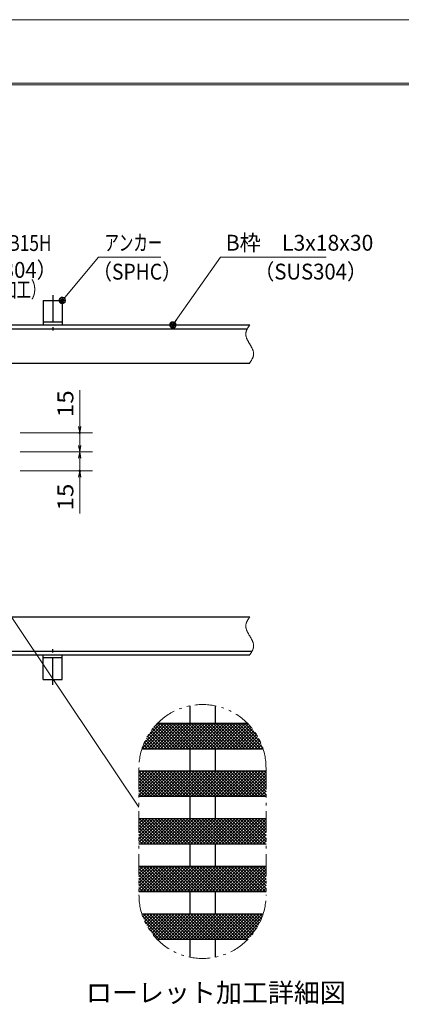
# Model space of a CAD drawing. Units: millimetres. Extents: x -1050 to 1050, y -743 to 742.
# Drawn here: x 9 to 309, y -33 to 742 of the extents above; entities that cross this region are included whole.
import ezdxf

# ---------------------------------------------------------------- set-up
doc = ezdxf.new("R2010")
doc.units = ezdxf.units.MM
doc.header["$LTSCALE"] = 5
doc.linetypes.add('JWW_CENTER1', pattern=[6.773333, 4.233333, -0.846667, 0.846667, -0.846667])
doc.linetypes.add('JWW_PHANTOM1', pattern=[6.773333, 3.386667, -0.846667, 0.423333, -0.846667, 0.423333, -0.846667])
for name, color, linetype in [('7-図\u3000枠', 7, 'Continuous'), ('アンカー', 7, 'Continuous'), ('ハッチング', 7, 'Continuous'), ('寸法注釈', 7, 'Continuous'), ('想像線', 7, 'Continuous'), ('枠', 7, 'Continuous'), ('蓋', 7, 'Continuous')]:
    doc.layers.add(name, color=color, linetype=linetype)
doc.styles.add('HG丸ｺﾞｼｯｸM-PRO', font='txt', dxfattribs={"height": 1})
doc.styles.add('ＭＳ ゴシック', font='txt', dxfattribs={"height": 1})

# ---------------------------------------------------------------- blocks, each defined once
blk = doc.blocks.new('A$C5D7C781A_0-4_')
at = {"layer": 'アンカー', "color": 7, "linetype": 'Continuous', "lineweight": 25}
for p, q in [((0, 23.76), (0, 4.45)), ((0, 23.76), (15, 23.76)), ((15, 23.76), (15, 4.45)), ((15, 6.75), (0, 6.75)), ((0, 4.45), (15, 4.45))]:
    blk.add_line(p, q, dxfattribs=at)
at = {"layer": 'アンカー', "color": 6, "linetype": 'JWW_CENTER1', "lineweight": 25}
blk.add_line((7.5, 28.02), (7.5, 0), dxfattribs=at)
blk = doc.blocks.new('_OPEN_0-1_')
at = {"layer": '寸法注釈', "color": 2, "linetype": 'Continuous', "lineweight": 5}
for p, q in [((-1, 0.17), (0, 0)), ((0, 0), (-1, -0.17)), ((0, 0), (-1, 0))]:
    blk.add_line(p, q, dxfattribs=at)
blk = doc.blocks.new('_Dot_0-1_')
at = {"layer": '寸法注釈', "color": 2, "linetype": 'Continuous', "lineweight": 5}
for p, q in [((-0.5, 0), (-1, 0)), ((-0.48, 0.12), (-0.5, 0.06)), ((-0.5, 0.06), (-0.5, 0)), ((-0.5, 0), (-0.5, -0.06)), ((0, 0), (-0.5, 0)), ((-0.5, 0), (0, 0)), ((-0.46, 0.18), (-0.48, 0.12)), ((-0.44, 0.24), (-0.46, 0.18)), ((-0.4, 0.29), (-0.44, 0.24)), ((-0.36, 0.34), (-0.4, 0.29)), ((-0.32, 0.39), (-0.36, 0.34)), ((-0.27, 0.42), (-0.32, 0.39)), ((-0.21, 0.45), (-0.27, 0.42)), ((-0.15, 0.48), (-0.21, 0.45)), ((-0.09, 0.49), (-0.15, 0.48)), ((-0.03, 0.5), (-0.09, 0.49)), ((0.03, 0.5), (-0.03, 0.5)), ((0.5, 0), (0, 0)), ((0, 0), (0, 0)), ((0, 0), (0, 0)), ((0, 0), (0, 0)), ((0, 0), (0, 0)), ((0, 0), (0, 0)), ((0, 0), (0, 0)), ((0, 0), (0, 0)), ((0, 0), (0, 0)), ((0, 0), (0, 0)), ((0, 0), (0, 0)), ((0, 0), (0, 0)), ((0, 0), (0, 0)), ((0, 0), (0, 0)), ((0, 0), (0, 0)), ((0, 0), (0, 0)), ((0, 0), (0, 0)), ((0, 0), (0, 0)), ((0, 0), (0, 0)), ((0, 0), (0, 0)), ((0, 0), (0, 0)), ((0, 0), (0, 0)), ((0, 0), (0, 0)), ((0, 0), (0, 0)), ((0, 0), (0, 0)), ((0, 0), (0, 0)), ((0, 0), (0, 0)), ((0, 0), (0, 0)), ((0, 0), (0, 0)), ((0, 0), (0, 0)), ((0, 0), (0, 0)), ((0, 0), (0, 0)), ((0, 0), (0, 0)), ((0, 0), (0, 0)), ((0, 0), (0, 0)), ((0, 0), (0, 0)), ((0, 0), (0, 0)), ((0, 0), (0, 0)), ((0, 0), (0, 0)), ((0, 0), (0, 0)), ((0, 0), (0, 0)), ((0, 0), (0, 0)), ((0, 0), (0, 0)), ((0, 0), (0, 0)), ((0, 0), (0, 0)), ((0, 0), (0, 0)), ((0, 0), (0, 0)), ((0, 0), (0, 0)), ((0, 0), (0, 0)), ((0, 0), (0, 0)), ((0, 0), (0, 0)), ((0, 0), (0.5, 0)), ((0.09, 0.49), (0.03, 0.5)), ((0.15, 0.48), (0.09, 0.49)), ((0.21, 0.45), (0.15, 0.48)), ((0.27, 0.42), (0.21, 0.45)), ((0.32, 0.39), (0.27, 0.42)), ((0.36, 0.34), (0.32, 0.39)), ((0.4, 0.29), (0.36, 0.34)), ((0.44, 0.24), (0.4, 0.29)), ((0.46, 0.18), (0.44, 0.24)), ((0.48, 0.12), (0.46, 0.18)), ((0.5, 0.06), (0.48, 0.12)), ((0.5, 0), (0.5, 0.06)), ((-0.5, -0.06), (-0.48, -0.12)), ((-0.48, -0.12), (-0.46, -0.18)), ((-0.46, -0.18), (-0.44, -0.24)), ((-0.44, -0.24), (-0.4, -0.29)), ((-0.4, -0.29), (-0.36, -0.34)), ((-0.36, -0.34), (-0.32, -0.39)), ((-0.32, -0.39), (-0.27, -0.42)), ((-0.27, -0.42), (-0.21, -0.45)), ((-0.21, -0.45), (-0.15, -0.48)), ((-0.15, -0.48), (-0.09, -0.49)), ((-0.09, -0.49), (-0.03, -0.5)), ((-0.03, -0.5), (0.03, -0.5)), ((0.03, -0.5), (0.09, -0.49)), ((0.09, -0.49), (0.15, -0.48)), ((0.15, -0.48), (0.21, -0.45)), ((0.21, -0.45), (0.27, -0.42)), ((0.27, -0.42), (0.32, -0.39)), ((0.32, -0.39), (0.36, -0.34)), ((0.36, -0.34), (0.4, -0.29)), ((0.4, -0.29), (0.44, -0.24)), ((0.44, -0.24), (0.46, -0.18)), ((0.46, -0.18), (0.48, -0.12)), ((0.48, -0.12), (0.5, -0.06)), ((0.5, -0.06), (0.5, 0))]:
    blk.add_line(p, q, dxfattribs=at)
at = {"layer": '寸法注釈', "color": 2, "linetype": 'Continuous', "lineweight": 20}
for p, q in [((0.49, 0.1), (-0.49, 0.1)), ((0.4, 0.3), (-0.4, 0.3)), ((0.46, -0.2), (-0.46, -0.2)), ((0.3, -0.4), (-0.3, -0.4))]:
    blk.add_line(p, q, dxfattribs=at)

msp = doc.modelspace()

# ---------------------------------------------------------------- linework, layer by layer
at = {"layer": '7-図\u3000枠', "color": 4, "linetype": 'Continuous', "lineweight": 5}
for p, q in [((-975, 692.5), (1000, 692.5)), ((-973.75, 691.25), (998.75, 691.25))]:
    msp.add_line(p, q, dxfattribs=at)
at = {"layer": 'DEFPOINTS', "color": 4, "linetype": 'Continuous', "lineweight": 5}
msp.add_line((-1050, 742.5), (1050, 742.5), dxfattribs=at)
at = {"layer": 'DEFPOINTS', "color": 4, "linetype": 'Continuous', "lineweight": 5, "const_width": 1}
for points in [[(56.6, 417.03, 0.414214), (56.1, 417.53, 0.414214), (55.6, 417.03, 0.414214), (56.1, 416.53, 0.414214)], [(56.6, 387.03, 0.414214), (56.1, 387.53, 0.414214), (55.6, 387.03, 0.414214), (56.1, 386.53, 0.414214)]]:
    msp.add_lwpolyline(points, format="xyb", close=True, dxfattribs=at)
at = {"layer": 'ハッチング', "color": 4, "linetype": 'Continuous', "lineweight": 15}
for p, q in [((124.74, 187.95), (105.23, 168.45)), ((122.27, 187.95), (106.7, 172.39)), ((127.21, 187.95), (107.21, 167.95)), ((119.8, 187.95), (109.04, 177.19)), ((129.68, 187.95), (109.68, 167.95)), ((132.15, 187.95), (112.15, 167.95)), ((117.33, 187.95), (114.47, 185.09)), ((134.62, 187.95), (114.62, 167.95)), ((134.48, 167.95), (115.81, 186.62)), ((136.95, 167.95), (117.01, 187.89)), ((137.09, 187.95), (117.09, 167.95)), ((139.42, 167.95), (119.42, 187.95)), ((139.56, 187.95), (119.56, 167.95)), ((141.89, 167.95), (121.89, 187.95)), ((142.02, 187.95), (122.02, 167.95)), ((144.36, 167.95), (124.36, 187.95)), ((144.49, 187.95), (124.49, 167.95)), ((146.83, 167.95), (126.83, 187.95)), ((146.96, 187.95), (126.96, 167.95)), ((149.3, 167.95), (129.3, 187.95)), ((149.43, 187.95), (129.43, 167.95)), ((151.77, 167.95), (131.77, 187.95)), ((151.9, 187.95), (131.9, 167.95)), ((154.24, 167.95), (134.24, 187.95)), ((154.37, 187.95), (134.37, 167.95)), ((156.71, 167.95), (136.71, 187.95)), ((156.84, 187.95), (136.84, 167.95)), ((159.18, 167.95), (139.18, 187.95)), ((159.31, 187.95), (139.31, 167.95)), ((161.65, 167.95), (141.65, 187.95)), ((161.78, 187.95), (141.78, 167.95)), ((164.12, 167.95), (144.12, 187.95)), ((164.25, 187.95), (144.25, 167.95)), ((166.59, 167.95), (146.59, 187.95)), ((166.72, 187.95), (146.72, 167.95)), ((169.06, 167.95), (149.06, 187.95)), ((169.19, 187.95), (149.19, 167.95)), ((171.53, 167.95), (151.53, 187.95)), ((171.66, 187.95), (151.66, 167.95)), ((174, 167.95), (154, 187.95)), ((174.13, 187.95), (154.13, 167.95)), ((176.46, 167.95), (156.46, 187.95)), ((176.6, 187.95), (156.6, 167.95)), ((178.93, 167.95), (158.93, 187.95)), ((179.07, 187.95), (159.07, 167.95)), ((181.4, 167.95), (161.4, 187.95)), ((181.54, 187.95), (161.54, 167.95)), ((183.87, 167.95), (163.87, 187.95)), ((184.01, 187.95), (164.01, 167.95)), ((186.34, 167.95), (166.34, 187.95)), ((186.48, 187.95), (166.48, 167.95)), ((188.81, 167.95), (168.81, 187.95)), ((188.71, 187.71), (168.95, 167.95)), ((191.28, 167.95), (171.28, 187.95)), ((189.9, 186.44), (171.42, 167.95)), ((193.75, 167.95), (173.75, 187.95)), ((196.22, 167.95), (176.22, 187.95)), ((198.69, 167.95), (178.69, 187.95)), ((200.13, 168.98), (181.16, 187.95)), ((198.57, 173.01), (183.63, 187.95)), ((196.04, 178.01), (186.1, 187.95)), ((122.13, 167.95), (110.47, 179.61)), ((124.6, 167.95), (111.45, 181.1)), ((127.07, 167.95), (112.47, 182.55)), ((129.54, 167.95), (113.54, 183.95)), ((132.01, 167.95), (114.65, 185.31)), ((191.05, 185.12), (173.89, 167.95)), ((192.16, 183.75), (176.36, 167.95)), ((193.22, 182.35), (178.83, 167.95)), ((194.24, 180.89), (181.29, 167.95)), ((195.21, 179.39), (183.76, 167.95)), ((109.79, 167.95), (106.31, 171.43)), ((112.26, 167.95), (107.04, 173.17)), ((114.73, 167.95), (107.82, 174.85)), ((117.2, 167.95), (108.66, 176.49)), ((119.66, 167.95), (109.54, 178.07)), ((196.13, 177.85), (186.23, 167.95)), ((197.01, 176.26), (188.7, 167.95)), ((197.84, 174.61), (191.17, 167.95)), ((198.61, 172.92), (193.64, 167.95)), ((199.33, 171.17), (196.11, 167.95)), ((107.32, 167.95), (105.64, 169.63)), ((200, 169.37), (198.58, 167.95)), ((109.46, 150.45), (102.77, 143.76)), ((111.93, 150.45), (102.77, 141.29)), ((114.4, 150.45), (102.77, 138.82)), ((116.87, 150.45), (102.77, 136.35)), ((119.34, 150.45), (102.77, 133.88)), ((121.81, 150.45), (102.77, 131.41)), ((104.52, 150.45), (102.77, 148.7)), ((106.99, 150.45), (102.77, 146.23)), ((122.59, 130.45), (102.77, 150.27)), ((120.12, 130.45), (102.77, 147.8)), ((124.28, 150.45), (104.28, 130.45)), ((125.06, 130.45), (105.06, 150.45)), ((126.75, 150.45), (106.75, 130.45)), ((127.53, 130.45), (107.53, 150.45)), ((129.22, 150.45), (109.22, 130.45)), ((130, 130.45), (110, 150.45)), ((131.69, 150.45), (111.69, 130.45)), ((132.47, 130.45), (112.47, 150.45)), ((134.16, 150.45), (114.16, 130.45)), ((134.94, 130.45), (114.94, 150.45)), ((136.63, 150.45), (116.63, 130.45)), ((137.41, 130.45), (117.41, 150.45)), ((139.1, 150.45), (119.1, 130.45)), ((139.88, 130.45), (119.88, 150.45)), ((141.57, 150.45), (121.57, 130.45)), ((142.35, 130.45), (122.35, 150.45)), ((144.04, 150.45), (124.04, 130.45)), ((144.82, 130.45), (124.82, 150.45)), ((146.51, 150.45), (126.51, 130.45)), ((147.29, 130.45), (127.29, 150.45)), ((148.98, 150.45), (128.98, 130.45)), ((149.76, 130.45), (129.76, 150.45)), ((151.45, 150.45), (131.45, 130.45)), ((152.23, 130.45), (132.23, 150.45)), ((153.92, 150.45), (133.92, 130.45)), ((154.7, 130.45), (134.7, 150.45)), ((156.39, 150.45), (136.39, 130.45)), ((157.16, 130.45), (137.16, 150.45)), ((158.86, 150.45), (138.86, 130.45)), ((159.63, 130.45), (139.63, 150.45)), ((161.33, 150.45), (141.33, 130.45)), ((162.1, 130.45), (142.1, 150.45)), ((163.79, 150.45), (143.79, 130.45)), ((164.57, 130.45), (144.57, 150.45)), ((166.26, 150.45), (146.26, 130.45)), ((167.04, 130.45), (147.04, 150.45)), ((168.73, 150.45), (148.73, 130.45)), ((169.51, 130.45), (149.51, 150.45)), ((171.2, 150.45), (151.2, 130.45)), ((171.98, 130.45), (151.98, 150.45)), ((173.67, 150.45), (153.67, 130.45)), ((174.45, 130.45), (154.45, 150.45)), ((176.14, 150.45), (156.14, 130.45)), ((176.92, 130.45), (156.92, 150.45)), ((178.61, 150.45), (158.61, 130.45)), ((179.39, 130.45), (159.39, 150.45)), ((181.08, 150.45), (161.08, 130.45)), ((181.86, 130.45), (161.86, 150.45)), ((183.55, 150.45), (163.55, 130.45)), ((184.33, 130.45), (164.33, 150.45)), ((186.02, 150.45), (166.02, 130.45)), ((186.8, 130.45), (166.8, 150.45)), ((188.49, 150.45), (168.49, 130.45)), ((189.27, 130.45), (169.27, 150.45)), ((190.96, 150.45), (170.96, 130.45)), ((191.74, 130.45), (171.74, 150.45)), ((193.43, 150.45), (173.43, 130.45)), ((194.21, 130.45), (174.21, 150.45)), ((195.9, 150.45), (175.9, 130.45)), ((196.68, 130.45), (176.68, 150.45)), ((198.37, 150.45), (178.37, 130.45)), ((199.15, 130.45), (179.15, 150.45)), ((200.84, 150.45), (180.84, 130.45)), ((201.62, 130.45), (181.62, 150.45)), ((202.77, 149.91), (183.31, 130.45)), ((202.77, 131.77), (184.09, 150.45)), ((202.77, 147.45), (185.78, 130.45)), ((202.77, 134.24), (186.56, 150.45)), ((202.77, 136.71), (189.03, 150.45)), ((202.77, 139.17), (191.5, 150.45)), ((202.77, 141.64), (193.96, 150.45)), ((202.77, 144.11), (196.43, 150.45)), ((202.77, 146.58), (198.9, 150.45)), ((202.77, 149.05), (201.37, 150.45)), ((117.65, 130.45), (102.77, 145.33)), ((115.18, 130.45), (102.77, 142.86)), ((112.71, 130.45), (102.77, 140.39)), ((202.77, 144.98), (188.25, 130.45)), ((202.77, 142.51), (190.72, 130.45)), ((202.77, 140.04), (193.19, 130.45)), ((110.24, 130.45), (102.77, 137.92)), ((107.77, 130.45), (102.77, 135.45)), ((105.3, 130.45), (102.77, 132.98)), ((202.77, 137.57), (195.66, 130.45)), ((202.77, 135.1), (198.13, 130.45)), ((202.77, 132.63), (200.59, 130.45)), ((102.83, 130.45), (102.77, 130.51)), ((104.07, 112.95), (102.77, 111.65)), ((118.89, 112.95), (102.77, 96.84)), ((121.36, 112.95), (102.77, 94.37)), ((106.54, 112.95), (102.77, 109.18)), ((109.01, 112.95), (102.77, 106.72)), ((111.48, 112.95), (102.77, 104.25)), ((113.95, 112.95), (102.77, 101.78)), ((116.42, 112.95), (102.77, 99.31)), ((120.58, 92.95), (102.77, 110.76)), ((123.05, 92.95), (103.05, 112.95)), ((123.83, 112.95), (103.83, 92.95)), ((125.52, 92.95), (105.52, 112.95)), ((126.29, 112.95), (106.29, 92.95)), ((127.99, 92.95), (107.99, 112.95)), ((128.76, 112.95), (108.76, 92.95)), ((130.46, 92.95), (110.46, 112.95)), ((131.23, 112.95), (111.23, 92.95)), ((132.93, 92.95), (112.93, 112.95)), ((133.7, 112.95), (113.7, 92.95)), ((135.39, 92.95), (115.39, 112.95)), ((136.17, 112.95), (116.17, 92.95)), ((137.86, 92.95), (117.86, 112.95)), ((138.64, 112.95), (118.64, 92.95)), ((140.33, 92.95), (120.33, 112.95)), ((141.11, 112.95), (121.11, 92.95)), ((142.8, 92.95), (122.8, 112.95)), ((143.58, 112.95), (123.58, 92.95)), ((145.27, 92.95), (125.27, 112.95)), ((146.05, 112.95), (126.05, 92.95)), ((147.74, 92.95), (127.74, 112.95)), ((148.52, 112.95), (128.52, 92.95)), ((150.21, 92.95), (130.21, 112.95)), ((150.99, 112.95), (130.99, 92.95)), ((152.68, 92.95), (132.68, 112.95)), ((153.46, 112.95), (133.46, 92.95)), ((155.15, 92.95), (135.15, 112.95)), ((155.93, 112.95), (135.93, 92.95)), ((157.62, 92.95), (137.62, 112.95)), ((158.4, 112.95), (138.4, 92.95)), ((160.09, 92.95), (140.09, 112.95)), ((160.87, 112.95), (140.87, 92.95)), ((162.56, 92.95), (142.56, 112.95)), ((163.34, 112.95), (143.34, 92.95)), ((165.03, 92.95), (145.03, 112.95)), ((165.81, 112.95), (145.81, 92.95)), ((167.5, 92.95), (147.5, 112.95)), ((168.28, 112.95), (148.28, 92.95)), ((169.97, 92.95), (149.97, 112.95)), ((170.75, 112.95), (150.75, 92.95)), ((172.44, 92.95), (152.44, 112.95)), ((173.22, 112.95), (153.22, 92.95)), ((174.91, 92.95), (154.91, 112.95)), ((175.69, 112.95), (155.69, 92.95)), ((177.38, 92.95), (157.38, 112.95)), ((178.16, 112.95), (158.16, 92.95)), ((179.85, 92.95), (159.85, 112.95)), ((180.63, 112.95), (160.63, 92.95)), ((182.32, 92.95), (162.32, 112.95)), ((183.09, 112.95), (163.09, 92.95)), ((184.79, 92.95), (164.79, 112.95)), ((185.56, 112.95), (165.56, 92.95)), ((187.26, 92.95), (167.26, 112.95)), ((188.03, 112.95), (168.03, 92.95)), ((189.73, 92.95), (169.73, 112.95)), ((190.5, 112.95), (170.5, 92.95)), ((192.2, 92.95), (172.2, 112.95)), ((192.97, 112.95), (172.97, 92.95)), ((194.66, 92.95), (174.66, 112.95)), ((195.44, 112.95), (175.44, 92.95)), ((197.13, 92.95), (177.13, 112.95)), ((197.91, 112.95), (177.91, 92.95)), ((199.6, 92.95), (179.6, 112.95)), ((200.38, 112.95), (180.38, 92.95)), ((202.07, 92.95), (182.07, 112.95)), ((202.77, 112.87), (182.85, 92.95)), ((202.77, 94.72), (184.54, 112.95)), ((202.77, 110.4), (185.32, 92.95)), ((202.77, 97.19), (187.01, 112.95)), ((202.77, 99.66), (189.48, 112.95)), ((202.77, 102.13), (191.95, 112.95)), ((202.77, 104.6), (194.42, 112.95)), ((202.77, 107.07), (196.89, 112.95)), ((202.77, 109.54), (199.36, 112.95)), ((202.77, 112.01), (201.83, 112.95)), ((118.11, 92.95), (102.77, 108.29)), ((115.64, 92.95), (102.77, 105.82)), ((113.17, 92.95), (102.77, 103.35)), ((110.7, 92.95), (102.77, 100.88)), ((202.77, 107.93), (187.79, 92.95)), ((202.77, 105.46), (190.26, 92.95)), ((202.77, 102.99), (192.73, 92.95)), ((108.23, 92.95), (102.77, 98.41)), ((105.76, 92.95), (102.77, 95.94)), ((103.29, 92.95), (102.77, 93.47)), ((202.77, 100.52), (195.2, 92.95)), ((202.77, 98.05), (197.67, 92.95)), ((202.77, 95.58), (200.14, 92.95)), ((202.77, 93.11), (202.61, 92.95)), ((120.9, 75.45), (102.77, 57.32)), ((106.08, 75.45), (102.77, 72.14)), ((103.61, 75.45), (102.77, 74.61)), ((113.49, 75.45), (102.77, 64.73)), ((115.96, 75.45), (102.77, 62.26)), ((118.43, 75.45), (102.77, 59.79)), ((108.55, 75.45), (102.77, 69.67)), ((111.02, 75.45), (102.77, 67.2)), ((121.03, 55.45), (102.77, 73.71)), ((118.56, 55.45), (102.77, 71.24)), ((123.37, 75.45), (103.37, 55.45)), ((123.5, 55.45), (103.5, 75.45)), ((125.84, 75.45), (105.84, 55.45)), ((125.97, 55.45), (105.97, 75.45)), ((128.31, 75.45), (108.31, 55.45)), ((128.44, 55.45), (108.44, 75.45)), ((130.78, 75.45), (110.78, 55.45)), ((130.91, 55.45), (110.91, 75.45)), ((133.25, 75.45), (113.25, 55.45)), ((133.38, 55.45), (113.38, 75.45)), ((135.72, 75.45), (115.72, 55.45)), ((135.85, 55.45), (115.85, 75.45)), ((138.19, 75.45), (118.19, 55.45)), ((138.32, 55.45), (118.32, 75.45)), ((140.66, 75.45), (120.66, 55.45)), ((140.79, 55.45), (120.79, 75.45)), ((143.13, 75.45), (123.13, 55.45)), ((143.26, 55.45), (123.26, 75.45)), ((145.59, 75.45), (125.59, 55.45)), ((145.73, 55.45), (125.73, 75.45)), ((148.06, 75.45), (128.06, 55.45)), ((148.2, 55.45), (128.2, 75.45)), ((150.53, 75.45), (130.53, 55.45)), ((150.67, 55.45), (130.67, 75.45)), ((153, 75.45), (133, 55.45)), ((153.14, 55.45), (133.14, 75.45)), ((155.47, 75.45), (135.47, 55.45)), ((155.61, 55.45), (135.61, 75.45)), ((157.94, 75.45), (137.94, 55.45)), ((158.08, 55.45), (138.08, 75.45)), ((160.41, 75.45), (140.41, 55.45)), ((160.55, 55.45), (140.55, 75.45)), ((162.88, 75.45), (142.88, 55.45)), ((163.02, 55.45), (143.02, 75.45)), ((165.35, 75.45), (145.35, 55.45)), ((165.49, 55.45), (145.49, 75.45)), ((167.82, 75.45), (147.82, 55.45)), ((167.96, 55.45), (147.96, 75.45)), ((170.29, 75.45), (150.29, 55.45)), ((170.43, 55.45), (150.43, 75.45)), ((172.76, 75.45), (152.76, 55.45)), ((172.89, 55.45), (152.89, 75.45)), ((175.23, 75.45), (155.23, 55.45)), ((175.36, 55.45), (155.36, 75.45)), ((177.7, 75.45), (157.7, 55.45)), ((177.83, 55.45), (157.83, 75.45)), ((180.17, 75.45), (160.17, 55.45)), ((180.3, 55.45), (160.3, 75.45)), ((182.64, 75.45), (162.64, 55.45)), ((182.77, 55.45), (162.77, 75.45)), ((185.11, 75.45), (165.11, 55.45)), ((185.24, 55.45), (165.24, 75.45)), ((187.58, 75.45), (167.58, 55.45)), ((187.71, 55.45), (167.71, 75.45)), ((190.05, 75.45), (170.05, 55.45)), ((190.18, 55.45), (170.18, 75.45)), ((192.52, 75.45), (172.52, 55.45)), ((192.65, 55.45), (172.65, 75.45)), ((194.99, 75.45), (174.99, 55.45)), ((195.12, 55.45), (175.12, 75.45)), ((197.46, 75.45), (177.46, 55.45)), ((197.59, 55.45), (177.59, 75.45)), ((199.93, 75.45), (179.93, 55.45)), ((200.06, 55.45), (180.06, 75.45)), ((202.39, 75.45), (182.39, 55.45)), ((202.53, 55.45), (182.53, 75.45)), ((202.77, 73.36), (184.86, 55.45)), ((202.77, 57.68), (185, 75.45)), ((202.77, 70.89), (187.33, 55.45)), ((202.77, 60.15), (187.47, 75.45)), ((202.77, 62.62), (189.94, 75.45)), ((202.77, 65.09), (192.41, 75.45)), ((202.77, 67.56), (194.88, 75.45)), ((202.77, 70.03), (197.35, 75.45)), ((202.77, 72.5), (199.82, 75.45)), ((202.77, 74.97), (202.29, 75.45)), ((116.09, 55.45), (102.77, 68.77)), ((113.63, 55.45), (102.77, 66.3)), ((111.16, 55.45), (102.77, 63.84)), ((202.77, 68.42), (189.8, 55.45)), ((202.77, 65.95), (192.27, 55.45)), ((202.77, 63.48), (194.74, 55.45)), ((108.69, 55.45), (102.77, 61.37)), ((106.22, 55.45), (102.77, 58.9)), ((103.75, 55.45), (102.77, 56.43)), ((202.77, 61.01), (197.21, 55.45)), ((202.77, 58.54), (199.68, 55.45)), ((202.77, 56.07), (202.15, 55.45)), ((105.63, 37.95), (105.21, 37.53)), ((123.96, 17.95), (105.63, 36.28)), ((108.09, 37.95), (105.84, 35.7)), ((126.43, 17.95), (106.43, 37.95)), ((110.56, 37.95), (106.53, 33.92)), ((113.03, 37.95), (107.28, 32.2)), ((121.49, 17.95), (107.31, 32.13)), ((115.5, 37.95), (108.08, 30.53)), ((128.9, 17.95), (108.9, 37.95)), ((117.97, 37.95), (108.93, 28.91)), ((120.44, 37.95), (109.83, 27.34)), ((122.91, 37.95), (110.78, 25.82)), ((131.37, 17.95), (111.37, 37.95)), ((125.38, 37.95), (111.77, 24.34)), ((127.85, 37.95), (112.81, 22.91)), ((133.84, 17.95), (113.84, 37.95)), ((130.32, 37.95), (113.89, 21.52)), ((132.79, 37.95), (115.01, 20.17)), ((135.26, 37.95), (116.18, 18.87)), ((136.31, 17.95), (116.31, 37.95)), ((137.73, 37.95), (117.73, 17.95)), ((138.78, 17.95), (118.78, 37.95)), ((140.2, 37.95), (120.2, 17.95)), ((141.25, 17.95), (121.25, 37.95)), ((142.67, 37.95), (122.67, 17.95)), ((143.72, 17.95), (123.72, 37.95)), ((145.14, 37.95), (125.14, 17.95)), ((146.19, 17.95), (126.19, 37.95)), ((147.61, 37.95), (127.61, 17.95)), ((148.66, 17.95), (128.66, 37.95)), ((150.08, 37.95), (130.08, 17.95)), ((151.13, 17.95), (131.13, 37.95)), ((152.55, 37.95), (132.55, 17.95)), ((153.59, 17.95), (133.59, 37.95)), ((155.02, 37.95), (135.02, 17.95)), ((156.06, 17.95), (136.06, 37.95)), ((157.49, 37.95), (137.49, 17.95)), ((158.53, 17.95), (138.53, 37.95)), ((159.96, 37.95), (139.96, 17.95)), ((161, 17.95), (141, 37.95)), ((162.43, 37.95), (142.43, 17.95)), ((163.47, 17.95), (143.47, 37.95)), ((164.89, 37.95), (144.89, 17.95)), ((165.94, 17.95), (145.94, 37.95)), ((167.36, 37.95), (147.36, 17.95)), ((168.41, 17.95), (148.41, 37.95)), ((169.83, 37.95), (149.83, 17.95)), ((170.88, 17.95), (150.88, 37.95)), ((172.3, 37.95), (152.3, 17.95)), ((173.35, 17.95), (153.35, 37.95)), ((174.77, 37.95), (154.77, 17.95)), ((175.82, 17.95), (155.82, 37.95)), ((177.24, 37.95), (157.24, 17.95)), ((178.29, 17.95), (158.29, 37.95)), ((179.71, 37.95), (159.71, 17.95)), ((180.76, 17.95), (160.76, 37.95)), ((182.18, 37.95), (162.18, 17.95)), ((183.23, 17.95), (163.23, 37.95)), ((184.65, 37.95), (164.65, 17.95)), ((185.7, 17.95), (165.7, 37.95)), ((187.12, 37.95), (167.12, 17.95)), ((188.17, 17.95), (168.17, 37.95)), ((189.59, 37.95), (169.59, 17.95)), ((189.53, 19.06), (170.64, 37.95)), ((192.06, 37.95), (172.06, 17.95)), ((190.69, 20.36), (173.11, 37.95)), ((194.53, 37.95), (174.53, 17.95)), ((191.81, 21.71), (175.58, 37.95)), ((197, 37.95), (177, 17.95)), ((192.89, 23.11), (178.05, 37.95)), ((199.47, 37.95), (179.47, 17.95)), ((193.92, 24.55), (180.52, 37.95)), ((199.71, 35.72), (181.94, 17.95)), ((194.91, 26.03), (182.99, 37.95)), ((197.92, 31.46), (184.41, 17.95)), ((195.85, 27.56), (185.46, 37.95)), ((196.74, 29.14), (187.93, 37.95)), ((197.58, 30.77), (190.39, 37.95)), ((198.37, 32.44), (192.86, 37.95)), ((199.11, 34.17), (195.33, 37.95)), ((199.8, 35.96), (197.8, 37.95)), ((200.42, 37.8), (200.27, 37.95)), ((119.02, 17.95), (110.13, 26.84)), ((194.81, 25.89), (186.88, 17.95))]:
    msp.add_line(p, q, dxfattribs=at)
at = {"layer": '寸法注釈', "color": 2, "linetype": 'Continuous', "lineweight": 18}
for p, q in [((70.79, 555.53), (43.06, 522.1)), ((119.84, 555.53), (70.79, 555.53)), ((166.81, 555.53), (130.03, 502.85)), ((250.16, 555.53), (166.81, 555.53)), ((56.1, 422.03), (56.1, 450.57)), ((9.29, 417.03), (66.1, 417.03)), ((56.1, 402.03), (56.1, 417.03)), ((56.1, 407.03), (56.1, 412.03)), ((9.29, 402.03), (66.1, 402.03)), ((9.29, 402.03), (66.1, 402.03)), ((56.1, 402.03), (56.1, 387.03)), ((56.1, 397.03), (56.1, 392.03)), ((9.29, 387.03), (66.1, 387.03)), ((56.1, 382.03), (56.1, 353.5)), ((102.77, 122.23), (-23.86, 310.91))]:
    msp.add_line(p, q, dxfattribs=at)
at = {"layer": '想像線', "color": 4, "linetype": 'JWW_PHANTOM1', "lineweight": 15}
for p, q in [((187.1, 496.73), (187.02, 496.43)), ((187.19, 497.03), (187.1, 496.73)), ((187.3, 497.32), (187.19, 497.03)), ((187.41, 497.62), (187.3, 497.32)), ((187.53, 497.92), (187.41, 497.62)), ((187.67, 498.21), (187.53, 497.92)), ((187.81, 498.51), (187.67, 498.21)), ((187.95, 498.8), (187.81, 498.51)), ((188.11, 499.1), (187.95, 498.8)), ((188.27, 499.39), (188.11, 499.1)), ((188.44, 499.68), (188.27, 499.39)), ((188.61, 499.98), (188.44, 499.68)), ((188.79, 500.27), (188.61, 499.98)), ((188.97, 500.57), (188.79, 500.27)), ((189.15, 500.86), (188.97, 500.57)), ((189.34, 501.15), (189.15, 500.86)), ((189.53, 501.45), (189.34, 501.15)), ((189.72, 501.74), (189.53, 501.45)), ((189.91, 502.03), (189.72, 501.74)), ((186.83, 495.24), (186.82, 494.94)), ((186.82, 494.94), (186.82, 494.64)), ((186.82, 494.64), (186.84, 494.34)), ((186.86, 495.54), (186.83, 495.24)), ((186.84, 494.34), (186.87, 494.04)), ((186.9, 495.84), (186.86, 495.54)), ((186.87, 494.04), (186.91, 493.74)), ((186.96, 496.14), (186.9, 495.84)), ((186.91, 493.74), (186.96, 493.44)), ((187.02, 496.43), (186.96, 496.14)), ((186.96, 493.44), (187.03, 493.13)), ((187.03, 493.13), (187.1, 492.83)), ((187.1, 492.83), (187.19, 492.53)), ((187.19, 492.53), (187.29, 492.22)), ((187.29, 492.22), (187.39, 491.92)), ((187.39, 491.92), (187.51, 491.62)), ((187.51, 491.62), (187.63, 491.31)), ((187.63, 491.31), (187.76, 491.01)), ((187.76, 491.01), (187.9, 490.7)), ((187.9, 490.7), (188.05, 490.4)), ((188.05, 490.4), (188.2, 490.09)), ((188.2, 490.09), (188.35, 489.79)), ((188.35, 489.79), (188.51, 489.48)), ((188.51, 489.48), (188.68, 489.18)), ((188.68, 489.18), (188.85, 488.87)), ((188.85, 488.87), (189.02, 488.56)), ((189.02, 488.56), (189.19, 488.26)), ((189.19, 488.26), (189.37, 487.95)), ((189.37, 487.95), (189.55, 487.65)), ((189.55, 487.65), (189.73, 487.34)), ((189.73, 487.34), (189.91, 487.03)), ((190.09, 486.73), (189.91, 487.03)), ((190.27, 486.42), (190.09, 486.73)), ((190.45, 486.12), (190.27, 486.42)), ((190.63, 485.81), (190.45, 486.12)), ((190.81, 485.5), (190.63, 485.81)), ((190.98, 485.2), (190.81, 485.5)), ((191.15, 484.89), (190.98, 485.2)), ((191.31, 484.59), (191.15, 484.89)), ((191.47, 484.28), (191.31, 484.59)), ((191.63, 483.98), (191.47, 484.28)), ((191.78, 483.67), (191.63, 483.98)), ((191.92, 483.36), (191.78, 483.67)), ((192.06, 483.06), (191.92, 483.36)), ((192.19, 482.76), (192.06, 483.06)), ((192.32, 482.45), (192.19, 482.76)), ((192.43, 482.15), (192.32, 482.45)), ((192.54, 481.84), (192.43, 482.15)), ((192.63, 481.54), (192.54, 481.84)), ((192.72, 481.24), (192.63, 481.54)), ((192.8, 480.93), (192.72, 481.24)), ((192.86, 480.63), (192.8, 480.93)), ((190.48, 472.91), (190.67, 473.21)), ((190.67, 473.21), (190.85, 473.5)), ((190.85, 473.5), (191.04, 473.8)), ((191.04, 473.8), (191.21, 474.09)), ((191.21, 474.09), (191.39, 474.38)), ((191.39, 474.38), (191.55, 474.68)), ((191.55, 474.68), (191.72, 474.97)), ((191.72, 474.97), (191.87, 475.27)), ((191.87, 475.27), (192.02, 475.56)), ((192.02, 475.56), (192.16, 475.86)), ((192.16, 475.86), (192.29, 476.15)), ((192.29, 476.15), (192.41, 476.45)), ((192.41, 476.45), (192.53, 476.74)), ((192.53, 476.74), (192.63, 477.04)), ((192.63, 477.04), (192.72, 477.34)), ((192.72, 477.34), (192.8, 477.63)), ((192.8, 477.63), (192.87, 477.93)), ((192.92, 480.33), (192.86, 480.63)), ((192.87, 477.93), (192.92, 478.23)), ((192.96, 480.03), (192.92, 480.33)), ((192.92, 478.23), (192.97, 478.53)), ((192.99, 479.73), (192.96, 480.03)), ((192.97, 478.53), (192.99, 478.83)), ((193, 479.43), (192.99, 479.73)), ((192.99, 478.83), (193, 479.13)), ((193, 479.13), (193, 479.43)), ((189.91, 472.03), (190.1, 472.33)), ((190.1, 472.33), (190.29, 472.62)), ((190.29, 472.62), (190.48, 472.91)), ((189.72, 271.74), (189.53, 271.45)), ((189.91, 272.03), (189.72, 271.74)), ((186.83, 265.24), (186.82, 264.94)), ((186.82, 264.94), (186.82, 264.64)), ((186.82, 264.64), (186.84, 264.34)), ((186.86, 265.54), (186.83, 265.24)), ((186.84, 264.34), (186.87, 264.04)), ((186.9, 265.84), (186.86, 265.54)), ((186.87, 264.04), (186.91, 263.74)), ((186.96, 266.14), (186.9, 265.84)), ((186.91, 263.74), (186.96, 263.44)), ((187.02, 266.43), (186.96, 266.14)), ((187.1, 266.73), (187.02, 266.43)), ((187.19, 267.03), (187.1, 266.73)), ((187.3, 267.32), (187.19, 267.03)), ((187.41, 267.62), (187.3, 267.32)), ((187.53, 267.92), (187.41, 267.62)), ((187.67, 268.21), (187.53, 267.92)), ((187.81, 268.51), (187.67, 268.21)), ((187.95, 268.8), (187.81, 268.51)), ((188.11, 269.1), (187.95, 268.8)), ((188.27, 269.39), (188.11, 269.1)), ((188.44, 269.68), (188.27, 269.39)), ((188.61, 269.98), (188.44, 269.68)), ((188.79, 270.27), (188.61, 269.98)), ((188.97, 270.57), (188.79, 270.27)), ((189.15, 270.86), (188.97, 270.57)), ((189.34, 271.15), (189.15, 270.86)), ((189.53, 271.45), (189.34, 271.15)), ((186.96, 263.44), (187.03, 263.13)), ((187.03, 263.13), (187.1, 262.83)), ((187.1, 262.83), (187.19, 262.53)), ((187.19, 262.53), (187.29, 262.22)), ((187.29, 262.22), (187.39, 261.92)), ((187.39, 261.92), (187.51, 261.62)), ((187.51, 261.62), (187.63, 261.31)), ((187.63, 261.31), (187.76, 261.01)), ((187.76, 261.01), (187.9, 260.7)), ((187.9, 260.7), (188.05, 260.4)), ((188.05, 260.4), (188.2, 260.09)), ((188.2, 260.09), (188.35, 259.79)), ((188.35, 259.79), (188.51, 259.48)), ((188.51, 259.48), (188.68, 259.18)), ((188.68, 259.18), (188.85, 258.87)), ((188.85, 258.87), (189.02, 258.56)), ((189.02, 258.56), (189.19, 258.26)), ((189.19, 258.26), (189.37, 257.95)), ((189.37, 257.95), (189.55, 257.65)), ((189.55, 257.65), (189.73, 257.34)), ((189.73, 257.34), (189.91, 257.03)), ((190.09, 256.73), (189.91, 257.03)), ((190.27, 256.42), (190.09, 256.73)), ((190.45, 256.12), (190.27, 256.42)), ((190.63, 255.81), (190.45, 256.12)), ((190.81, 255.5), (190.63, 255.81)), ((190.98, 255.2), (190.81, 255.5)), ((191.15, 254.89), (190.98, 255.2)), ((191.31, 254.59), (191.15, 254.89)), ((191.47, 254.28), (191.31, 254.59)), ((191.63, 253.98), (191.47, 254.28)), ((191.78, 253.67), (191.63, 253.98)), ((191.92, 253.36), (191.78, 253.67)), ((192.06, 253.06), (191.92, 253.36)), ((192.19, 252.76), (192.06, 253.06)), ((192.32, 252.45), (192.19, 252.76)), ((192.43, 252.15), (192.32, 252.45)), ((192.54, 251.84), (192.43, 252.15)), ((192.63, 251.54), (192.54, 251.84)), ((192.72, 251.24), (192.63, 251.54)), ((192.8, 250.93), (192.72, 251.24)), ((192.86, 250.63), (192.8, 250.93)), ((192.92, 250.33), (192.86, 250.63)), ((192.87, 247.93), (192.92, 248.23)), ((192.96, 250.03), (192.92, 250.33)), ((192.92, 248.23), (192.97, 248.53)), ((192.99, 249.73), (192.96, 250.03)), ((192.97, 248.53), (192.99, 248.83)), ((193, 249.43), (192.99, 249.73)), ((192.99, 248.83), (193, 249.13)), ((193, 249.13), (193, 249.43)), ((189.91, 242.03), (190.1, 242.33)), ((190.1, 242.33), (190.29, 242.62)), ((190.29, 242.62), (190.48, 242.91)), ((190.48, 242.91), (190.67, 243.21)), ((190.67, 243.21), (190.85, 243.5)), ((190.85, 243.5), (191.04, 243.8)), ((191.04, 243.8), (191.21, 244.09)), ((191.21, 244.09), (191.39, 244.38)), ((191.39, 244.38), (191.55, 244.68)), ((191.55, 244.68), (191.72, 244.97)), ((191.72, 244.97), (191.87, 245.27)), ((191.87, 245.27), (192.02, 245.56)), ((192.02, 245.56), (192.16, 245.86)), ((192.16, 245.86), (192.29, 246.15)), ((192.29, 246.15), (192.41, 246.45)), ((192.41, 246.45), (192.53, 246.74)), ((192.53, 246.74), (192.63, 247.04)), ((192.63, 247.04), (192.72, 247.34)), ((192.72, 247.34), (192.8, 247.63)), ((192.8, 247.63), (192.87, 247.93)), ((102.77, 152.95), (102.77, 52.95)), ((202.77, 152.95), (202.77, 52.95))]:
    msp.add_line(p, q, dxfattribs=at)
for centre, start, end in [((152.77, 152.95), 0, 180), ((152.77, 52.95), 180, 0)]:
    msp.add_arc(centre, 50, start, end, dxfattribs=at)
at = {"layer": '枠', "color": 7, "linetype": 'Continuous', "lineweight": 25}
for p, q in [((-515.09, 502.03), (189.91, 502.03)), ((-512.09, 499.03), (188.08, 499.03)), ((-10.09, 472.03), (189.91, 472.03)), ((-10.09, 272.03), (189.91, 272.03)), ((-515.09, 242.03), (189.91, 242.03)), ((-512.09, 245.03), (191.75, 245.03))]:
    msp.add_line(p, q, dxfattribs=at)
at = {"layer": '蓋', "color": 5, "linetype": 'Continuous', "lineweight": 25}
for p, q in [((142.77, 201.94), (142.77, 187.95)), ((162.77, 201.94), (162.77, 187.95)), ((188.48, 187.95), (117.06, 187.95)), ((200.47, 167.95), (105.07, 167.95)), ((142.77, 167.95), (142.77, 150.45)), ((162.77, 167.95), (162.77, 150.45)), ((202.77, 150.45), (102.77, 150.45)), ((202.77, 130.45), (102.77, 130.45)), ((142.77, 130.45), (142.77, 112.95)), ((162.77, 130.45), (162.77, 112.95)), ((202.77, 112.95), (102.77, 112.95)), ((202.77, 92.95), (102.77, 92.95)), ((142.77, 92.95), (142.77, 75.45)), ((162.77, 92.95), (162.77, 75.45)), ((202.77, 75.45), (102.77, 75.45)), ((202.77, 55.45), (102.77, 55.45)), ((142.77, 55.45), (142.77, 37.95)), ((162.77, 55.45), (162.77, 37.95)), ((200.47, 37.95), (105.07, 37.95)), ((188.48, 17.95), (117.06, 17.95)), ((142.77, 17.95), (142.77, 3.96)), ((162.77, 17.95), (162.77, 3.96))]:
    msp.add_line(p, q, dxfattribs=at)

# ---------------------------------------------------------------- block references
at = {"layer": 'アンカー', "color": 7, "linetype": 'Continuous', "lineweight": 25}
msp.add_blockref('A$C5D7C781A_0-4_', (27.41, 497.58), dxfattribs=at)
at = {"layer": 'アンカー', "color": 7, "linetype": 'Continuous', "lineweight": 25, "xscale": -1, "rotation": 180}
msp.add_blockref('A$C5D7C781A_0-4_', (27.41, 246.49), dxfattribs=at)
at = {"layer": '寸法注釈', "color": 2, "linetype": 'Continuous', "lineweight": 18, "xscale": 5, "yscale": 5}
for name, p, rotation in [('_Dot_0-1_', (42.41, 521.34), 229.3311287802499), ('_Dot_0-1_', (129.44, 502.03), 234.3518865867026), ('_OPEN_0-1_', (56.1, 417.03), 270), ('_OPEN_0-1_', (56.1, 402.03), 270), ('_OPEN_0-1_', (56.1, 402.03), 90), ('_OPEN_0-1_', (56.1, 387.03), 90)]:
    msp.add_blockref(name, p, dxfattribs=dict(at, rotation=rotation))

# ---------------------------------------------------------------- texts
at = {"layer": '寸法注釈', "color": 7, "linetype": 'Continuous', "lineweight": 18}
for s, height, style, width, p in [('エンドバー\u3000TB15H', 12.5, 'ＭＳ ゴシック', 0.799192, (-90, 560.31)), ('B枠\u3000L3x18x30', 12.4968, 'ＭＳ ゴシック', 0.977631, (171.06, 560.53)), ('アンカー', 12.497, 'ＭＳ ゴシック', 0.667747, (75.56, 560.53)), ('（SUS304）', 12.497, 'ＭＳ ゴシック', 0.936313, (-50.89, 539.13)), ('（SPHC）', 12.5, 'ＭＳ ゴシック', 0.891324, (66.29, 537.74)), ('（SUS304）', 12.497, 'ＭＳ ゴシック', 0.936313, (193.38, 537.79)), ('（ローレット加工）', 12.497, 'ＭＳ ゴシック', 0.667747, (-73.41, 523.6)), ('ローレット加工詳細図', 15.007, 'HG丸ｺﾞｼｯｸM-PRO', 0.999537, (60.99, -31.52))]:
    msp.add_text(s, height=height, dxfattribs=dict(at, style=style, width=width)).set_placement(p)
at = {"layer": '寸法注釈', "color": 7, "linetype": 'Continuous', "lineweight": 18, "style": 'ＭＳ ゴシック', "width": 1.115358}
for p in [(51.1, 429.41), (51.1, 355.88)]:
    msp.add_text('15', height=12.497, rotation=90, dxfattribs=at).set_placement(p)

doc.saveas('drawing.dxf')
